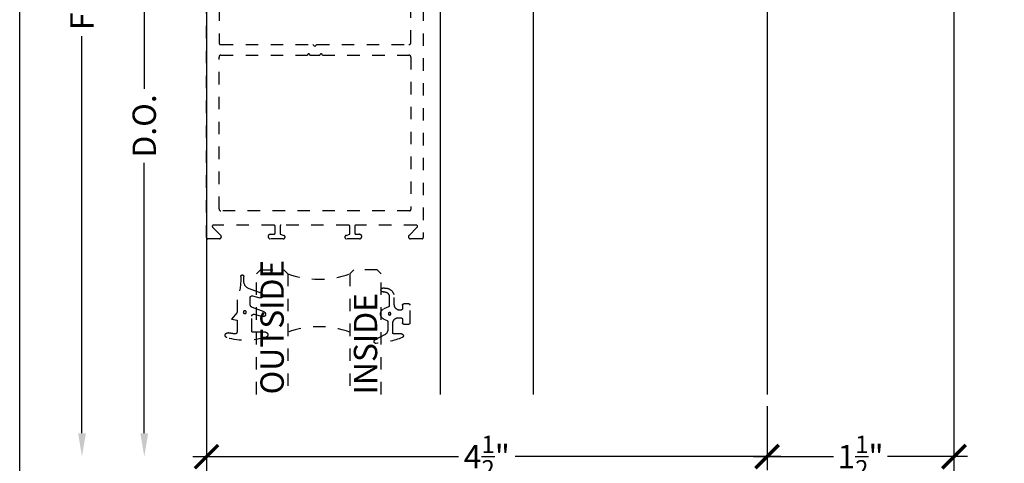
# Model space of a CAD drawing. Units: inches. Extents: x 0 to 341, y -1 to 43.
# Drawn here: x 228 to 236, y 17 to 21 of the extents above; entities that cross this region are included whole.
import ezdxf

# ---------------------------------------------------------------- set-up
doc = ezdxf.new("R2010")
doc.units = ezdxf.units.IN
doc.header["$LTSCALE"] = 0.5
doc.header["$MEASUREMENT"] = 0
doc.linetypes.add('HIDDEN2', pattern=[0.1875, 0.125, -0.0625])
for name, color, linetype in [('Arcadia-Dim', 4, 'Continuous'), ('Arcadia-Hidden', 1, 'HIDDEN2'), ('Arcadia-Profile', 6, 'Continuous'), ('Arcadia-Text', 3, 'Continuous')]:
    doc.layers.add(name, color=color, linetype=linetype)
doc.layers.add('Arcadia-Mview', color=6, linetype='Continuous', plot=False)
doc.styles.get("Standard").update_dxf_attribs({"font": 'ARIALN.TTF'})
doc.dimstyles.new('Arcadia-2', dxfattribs={"dimscale": 2, "dimtxt": 0.0938, "dimasz": 0.0938, "dimexe": 0.0546, "dimexo": 0.0469, "dimgap": 0.0469, "dimtad": 0, "dimtih": 1, "dimdec": 4, "dimzin": 3, "dimdsep": 46, "dimlunit": 4, "dimtxsty": 'Standard', "dimblk": 'ARCHTICK', "dimcen": 0.0469, "dimdle": 0.0546, "dimclrd": 256, "dimclre": 256, "dimclrt": 256, "dimadec": 0, "dimazin": 0, "dimtfac": 0.75, "dimtdec": 4, "dimtix": 1, "dimtmove": 2, "dimatfit": 3, "dimfxl": 1, "dimtolj": 1, "dimtzin": 3, "dimlwd": -3, "dimlwe": -3, "dimarcsym": 0})

# ---------------------------------------------------------------- blocks, each defined once
blk = doc.blocks.new('*U25')
at = {"layer": 'Arcadia-Hidden'}
blk.add_lwpolyline([(0.0887, -0.0285), (0.0827, -0.0285, 0.414214), (0.0377, -0.0735), (0.0377, -0.131, -0.428941), (-0.0421, -0.2069), (-0.0541, -0.2069, -1.076714), (-0.0502, -0.1753, 0.473382), (-0.0023, -0.136), (-0.0023, -0.0652, 0.299965), (-0.0084, -0.056), (-0.046, -0.0398, -0.652349), (-0.0468, 0.0425), (-0.0202, 0.0546, 0.294714), (-0.0143, 0.0637), (-0.0143, 0.1259, 0.278582), (-0.041, 0.1702), (-0.1163, 0.2098, -0.808526), (-0.1084, 0.238, -0.079483), (0.1012, 0.191, -0.826272), (0.0957, 0.162), (0.0357, 0.162, 0.414214), (0.0257, 0.152), (0.0257, 0.0765, 0.414214), (0.0707, 0.0315), (0.0887, 0.0315, 0.414214), (0.1037, 0.0465), (0.1037, 0.073, -0.414214), (0.1137, 0.083), (0.1537, 0.083, -0.414214), (0.1637, 0.073), (0.1637, -0.07, -0.414214), (0.1537, -0.08), (0.1137, -0.08, -0.414214), (0.1037, -0.07), (0.1037, -0.0435, 0.414214)], format="xyb", close=True, dxfattribs=at)
blk.add_circle((0, 0), 0.01, dxfattribs=at)
blk = doc.blocks.new('*U26')
at = {"layer": 'Arcadia-Hidden'}
blk.add_lwpolyline([(-0.0326, -0.2696, 0.087262), (-0.0626, -0.099), (-0.0626, 0.003), (-0.1076, 0.055), (-0.0626, 0.063), (-0.0626, 0.159, 0.439796), (-0.0789, 0.1739, 0.02556), (-0.1339, 0.1663, -0.956611), (-0.1431, 0.2052, -0.148045), (0.1715, 0.2, -0.855684), (0.1654, 0.161), (0.0654, 0.161, 0.414214), (0.0554, 0.151), (0.0554, 0.0316, 0.493145), (0.0743, 0.0171), (0.1422, 0.0353, -0.957292), (0.1542, -0.0028), (0.0621, -0.0364, 0.315299), (0.0424, -0.0645), (0.0424, -0.116, 0.493145), (0.0613, -0.1305), (0.1202, -0.1147, -0.957292), (0.1322, -0.1528), (0.0335, -0.1888, 0.315299), (-0.0076, -0.2475), (-0.0076, -0.2865, -1), (-0.0326, -0.2865)], format="xyb", close=True, dxfattribs=at)
blk.add_circle((0, 0), 0.012, dxfattribs=at)
blk = doc.blocks.new('_ArchTick')
at = {"color": 0, "linetype": 'ByBlock', "lineweight": -3, "const_width": 0.15}
blk.add_lwpolyline([(-0.5, -0.5), (0.5, 0.5)], dxfattribs=at)
blk = doc.blocks.new('*D318')
at = {"layer": 'Arcadia-Dim', "lineweight": -3, "transparency": 16777216}
for p, q in [((229.356, 22.3929), (229.356, 17.2375)), ((233.856, 17.7529), (233.856, 17.2375)), ((229.2468, 17.3467), (231.3783, 17.3467)), ((233.9652, 17.3467), (231.8337, 17.3467))]:
    blk.add_line(p, q, dxfattribs=at)
at = {"layer": 'Defpoints', "color": 0, "lineweight": -3, "transparency": 16777216}
for p in [(229.356, 22.4867), (233.856, 17.8467), (229.356, 17.3467)]:
    blk.add_point(p, dxfattribs=at)
at = {"layer": 'Arcadia-Dim', "lineweight": -3, "transparency": 16777216, "xscale": 0.1876, "yscale": 0.1876, "zscale": 0.1876, "rotation": 180}
blk.add_blockref('_ArchTick', (229.356, 17.3467), dxfattribs=at)
at = {"layer": 'Arcadia-Dim', "lineweight": -3, "transparency": 16777216, "xscale": 0.1876, "yscale": 0.1876, "zscale": 0.1876}
blk.add_blockref('_ArchTick', (233.856, 17.3467), dxfattribs=at)
at = {"layer": 'Arcadia-Dim', "lineweight": -3, "transparency": 16777216, "insert": (231.606, 17.3467), "char_height": 0.1876, "attachment_point": 5}
blk.add_mtext('\\A1;4{\\H0.75x;\\S1/2;}"', dxfattribs=at)
blk = doc.blocks.new('*D321')
at = {"layer": 'Arcadia-Dim', "lineweight": -3, "transparency": 16777216}
for p, q in [((235.356, 22.3929), (235.356, 17.2375)), ((233.856, 17.7529), (233.856, 17.2375)), ((233.7468, 17.3467), (234.3886, 17.3467)), ((235.4652, 17.3467), (234.8234, 17.3467))]:
    blk.add_line(p, q, dxfattribs=at)
at = {"layer": 'Defpoints', "color": 0, "lineweight": -3, "transparency": 16777216}
for p in [(235.356, 22.4867), (233.856, 17.8467), (235.356, 17.3467)]:
    blk.add_point(p, dxfattribs=at)
at = {"layer": 'Arcadia-Dim', "lineweight": -3, "transparency": 16777216, "xscale": 0.1876, "yscale": 0.1876, "zscale": 0.1876, "rotation": 180}
blk.add_blockref('_ArchTick', (233.856, 17.3467), dxfattribs=at)
at = {"layer": 'Arcadia-Dim', "lineweight": -3, "transparency": 16777216, "xscale": 0.1876, "yscale": 0.1876, "zscale": 0.1876}
blk.add_blockref('_ArchTick', (235.356, 17.3467), dxfattribs=at)
at = {"layer": 'Arcadia-Dim', "lineweight": -3, "transparency": 16777216, "insert": (234.606, 17.3467), "char_height": 0.1876, "attachment_point": 5}
blk.add_mtext('\\A1;1{\\H0.75x;\\S1/2;}"', dxfattribs=at)
blk = doc.blocks.new('*D322')
at = {"layer": 'Arcadia-Dim', "lineweight": -3, "transparency": 16777216}
for p, q in [((229.356, 22.3929), (229.356, 16.7375)), ((235.356, 22.3929), (235.356, 16.7375)), ((229.2468, 16.8467), (232.1732, 16.8467)), ((235.4652, 16.8467), (232.5388, 16.8467))]:
    blk.add_line(p, q, dxfattribs=at)
at = {"layer": 'Defpoints', "color": 0, "lineweight": -3, "transparency": 16777216}
for p in [(229.356, 22.4867), (235.356, 22.4867), (229.356, 16.8467)]:
    blk.add_point(p, dxfattribs=at)
at = {"layer": 'Arcadia-Dim', "lineweight": -3, "transparency": 16777216, "xscale": 0.1876, "yscale": 0.1876, "zscale": 0.1876, "rotation": 180}
blk.add_blockref('_ArchTick', (229.356, 16.8467), dxfattribs=at)
at = {"layer": 'Arcadia-Dim', "lineweight": -3, "transparency": 16777216, "xscale": 0.1876, "yscale": 0.1876, "zscale": 0.1876}
blk.add_blockref('_ArchTick', (235.356, 16.8467), dxfattribs=at)
at = {"layer": 'Arcadia-Dim', "lineweight": -3, "transparency": 16777216, "insert": (232.356, 16.8467), "char_height": 0.1876, "attachment_point": 5}
blk.add_mtext('\\A1;6"', dxfattribs=at)
blk = doc.blocks.new('*U133')
at = {"layer": 'Arcadia-Hidden'}
for points in [[(0, 1), (0, 0.0312), (0.0312, 0), (0.2187, 0), (0.25, 0.0312), (0.25, 1)], [(1, 1), (1, 0.0312), (0.9688, 0), (0.7812, 0), (0.75, 0.0312), (0.75, 1)]]:
    blk.add_lwpolyline(points, dxfattribs=at)
for centre, start, end in [((0.5, 1.1938), 250.18348, 289.81652), ((0.5, -0.6625), 70.18348, 109.81652)]:
    blk.add_arc(centre, 0.7374, start, end, dxfattribs=at)
blk = doc.blocks.new('*D326')
at = {"layer": 'Arcadia-Dim', "lineweight": -3, "transparency": 16777216}
for p, q in [((228.856, 22.5809), (228.856, 20.3004)), ((229.2772, 22.4717), (228.7468, 22.4717)), ((228.856, 17.5343), (228.856, 19.7055))]:
    blk.add_line(p, q, dxfattribs=at)
blk.add_solid([(228.8248, 17.5343), (228.8873, 17.5343), (228.856, 17.3467)], dxfattribs=at)
at = {"layer": 'Defpoints', "color": 0, "lineweight": -3, "transparency": 16777216}
for p in [(229.371, 22.4717), (228.856, 17.3467), (229.356, 17.3467)]:
    blk.add_point(p, dxfattribs=at)
at = {"layer": 'Arcadia-Dim', "lineweight": -3, "transparency": 16777216, "xscale": 0.1876, "yscale": 0.1876, "zscale": 0.1876, "rotation": 90}
blk.add_blockref('_ArchTick', (228.856, 22.4717), dxfattribs=at)
at = {"layer": 'Arcadia-Dim', "lineweight": -3, "transparency": 16777216, "insert": (228.856, 20.003), "char_height": 0.1876, "attachment_point": 5, "rotation": 90}
blk.add_mtext('\\A1;D.O.', dxfattribs=at)
blk = doc.blocks.new('*D327')
at = {"layer": 'Arcadia-Dim', "lineweight": -3, "transparency": 16777216}
for p, q in [((228.356, 24.5809), (228.356, 21.2815)), ((229.2772, 24.4717), (228.2468, 24.4717)), ((228.356, 17.5343), (228.356, 20.7244))]:
    blk.add_line(p, q, dxfattribs=at)
blk.add_solid([(228.3248, 17.5343), (228.3873, 17.5343), (228.356, 17.3467)], dxfattribs=at)
at = {"layer": 'Defpoints', "color": 0, "lineweight": -3, "transparency": 16777216}
for p in [(229.371, 24.4717), (228.356, 17.3467), (229.356, 17.3467)]:
    blk.add_point(p, dxfattribs=at)
at = {"layer": 'Arcadia-Dim', "lineweight": -3, "transparency": 16777216, "xscale": 0.1876, "yscale": 0.1876, "zscale": 0.1876, "rotation": 90}
blk.add_blockref('_ArchTick', (228.356, 24.4717), dxfattribs=at)
at = {"layer": 'Arcadia-Dim', "lineweight": -3, "transparency": 16777216, "insert": (228.356, 21.003), "char_height": 0.1876, "attachment_point": 5, "rotation": 90}
blk.add_mtext('\\A1;F.D.', dxfattribs=at)

msp = doc.modelspace()

# ---------------------------------------------------------------- linework, layer by layer
at = {"layer": 'Arcadia-Hidden'}
for points in [[(231.09604, 22.34666), (231.09604, 19.10666, -0.4142136), (231.08604, 19.09666), (230.99304, 19.09666, -0.6673625), (230.9817, 19.12395), (231.04706, 19.18961, 0.6673625), (231.03997, 19.20666), (230.55604, 19.20666, 0.4142136), (230.54604, 19.19666), (230.54604, 19.14266, 0.4142136), (230.55604, 19.13266), (230.58404, 19.13266, -1), (230.58404, 19.09666), (230.48004, 19.09666, -0.8695527), (230.47619, 19.12412), (230.50604, 19.13266), (230.50604, 19.19666, 0.4142136), (230.49604, 19.20666), (229.95604, 19.20666, 0.4142136), (229.94604, 19.19666), (229.94604, 19.13266), (229.97589, 19.12412, -0.8695527), (229.97204, 19.09666), (229.86804, 19.09666, -1), (229.86804, 19.13266), (229.89604, 19.13266, 0.4142136), (229.90604, 19.14266), (229.90604, 19.19666, 0.4142136), (229.89604, 19.20666), (229.4121, 19.20666, 0.6673625), (229.40502, 19.18961), (229.47038, 19.12395, -0.6673625), (229.45904, 19.09666), (229.36604, 19.09666, -0.4142136), (229.35604, 19.10666), (229.35604, 22.34666)], [(229.45604, 22.34666), (229.45604, 20.67166, 0.4142136), (229.47104, 20.65666), (230.21004, 20.65666), (230.22604, 20.64066), (230.24204, 20.65666), (230.98104, 20.65666, 0.4142136), (230.99604, 20.67166), (230.99604, 22.34666)]]:
    msp.add_lwpolyline(points, format="xyb", dxfattribs=at)
msp.add_lwpolyline([(230.99604, 20.55666), (230.99604, 19.33166, -0.4142136), (230.98604, 19.32166), (229.47104, 19.32166, -0.4142136), (229.45604, 19.33666), (229.45604, 20.55666, -0.4142136), (229.47104, 20.57166), (230.16604, 20.57166, -1), (230.18604, 20.57166), (230.26604, 20.57166, -1), (230.28604, 20.57166), (230.98104, 20.57166, -0.4142136)], format="xyb", close=True, dxfattribs=at)
at = {"layer": 'Arcadia-Mview', "lineweight": -3}
msp.add_lwpolyline([(227.85604, 37.31833), (259.85604, 37.31833), (259.85604, 0), (227.85604, 0)], close=True, dxfattribs=at)
at = {"layer": 'Arcadia-Profile', "lineweight": -3}
msp.add_line((233.85604, 22.47166), (233.85604, 17.84666), dxfattribs=at)
msp.add_lwpolyline([(231.98104, 17.84666), (231.98104, 21.47166), (231.23104, 21.47166), (231.23104, 17.84666)], dxfattribs=at)

# ---------------------------------------------------------------- block references
at = {"lineweight": -3, "rotation": 180}
msp.add_blockref('*U133', (230.75734, 18.84666), dxfattribs=at)
at = {"lineweight": -3, "xscale": -1, "rotation": 180}
for name, p in [('*U26', (229.66334, 18.50704)), ('*U25', (230.82565, 18.4942))]:
    msp.add_blockref(name, p, dxfattribs=at)

# ---------------------------------------------------------------- texts
at = {"layer": 'Arcadia-Text', "lineweight": -3}
for s, p in [('OUTSIDE', (229.97609, 17.84666)), ('INSIDE', (230.72609, 17.84666))]:
    msp.add_text(s, height=0.1875, rotation=90, dxfattribs=at).set_placement(p)

# ---------------------------------------------------------------- dimensions: what is measured, and where the dimension line sits
at = {"layer": 'Arcadia-Dim', "lineweight": -3}
for base, p1, text, picture, middle in [((228.35604, 17.34666), (229.37104, 24.47166), 'F.D.', '*D327', (228.35604, 21.00296)), ((228.85604, 17.34666), (229.37104, 22.47166), 'D.O.', '*D326', (228.85604, 20.00296))]:
    dim = msp.add_linear_dim(base=base, p1=p1, p2=(229.35604, 17.34666), angle=90, text=text, dimstyle='Arcadia-2', override={"dimblk1": 'ArchTick', "dimsah": 1, "dimse2": 1}, dxfattribs=at)
    dim.commit()
    dim.dimension.update_dxf_attribs({"geometry": picture, "text_midpoint": middle, "text_rotation": 90})
for base, p1, picture, middle in [((229.35604, 17.34666), (233.85604, 17.84666), '*D318', (231.60604, 17.34666)), ((229.35604, 16.84666), (235.35604, 22.48666), '*D322', (232.35604, 16.84666))]:
    dim = msp.add_linear_dim(base=base, p1=p1, p2=(229.35604, 22.48666), dimstyle='Arcadia-2', dxfattribs=at)
    dim.commit()
    dim.dimension.update_dxf_attribs({"geometry": picture, "text_midpoint": middle})
dim = msp.add_linear_dim(base=(235.35604, 17.34666), p1=(233.85604, 17.84666), p2=(235.35604, 22.48666), angle=180, dimstyle='Arcadia-2', dxfattribs=at)
dim.commit()
dim.dimension.update_dxf_attribs({"geometry": '*D321', "text_midpoint": (234.60604, 17.34666)})

doc.saveas('drawing.dxf')
